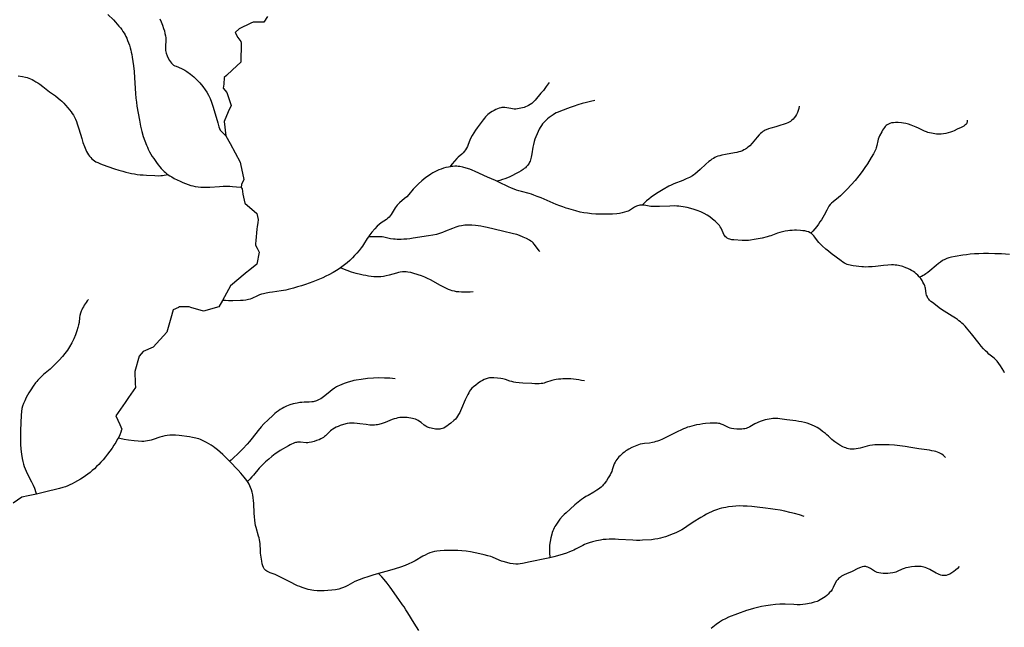
# Model space of a CAD drawing. Units: inches. Extents: x -74.83 to -73.03, y 3.77 to 5.29.
# Drawn here: x -74.41 to -74.35, y 4.36 to 4.4 of the extents above; entities that cross this region are included whole.
import ezdxf

# ---------------------------------------------------------------- set-up
doc = ezdxf.new("R2010")
doc.units = ezdxf.units.IN
doc.header["$MEASUREMENT"] = 0

msp = doc.modelspace()

# ---------------------------------------------------------------- linework, layer by layer
for points in [[(-74.392827, 4.396421), (-74.393023, 4.396112), (-74.393613, 4.396112), (-74.393729, 4.396056), (-74.394371, 4.395747), (-74.394595, 4.395551), (-74.394455, 4.39527), (-74.394285, 4.395058), (-74.394258, 4.394961), (-74.394286, 4.393923), (-74.394735, 4.393502), (-74.395064, 4.393205), (-74.395186, 4.393094), (-74.39522, 4.392733), (-74.395241, 4.392519), (-74.395043, 4.392279), (-74.39482, 4.391565), (-74.394966, 4.391216), (-74.395185, 4.390695), (-74.3951, 4.389909), (-74.394871, 4.389492), (-74.394314, 4.388477), (-74.394294, 4.388376), (-74.394118, 4.387523), (-74.394245, 4.387261), (-74.394273, 4.387103), (-74.394202, 4.387018), (-74.394174, 4.386737), (-74.394062, 4.386232), (-74.393416, 4.38567), (-74.39333, 4.385343), (-74.393363, 4.385164), (-74.393393, 4.384973), (-74.393408, 4.38482), (-74.393458, 4.384202), (-74.393477, 4.38402), (-74.393486, 4.383953), (-74.393399, 4.383778), (-74.393283, 4.38357), (-74.393407, 4.382922), (-74.393881, 4.382523), (-74.393939, 4.382503), (-74.394052, 4.382406), (-74.394853, 4.381726), (-74.395281, 4.380938), (-74.395476, 4.380579), (-74.396323, 4.380355), (-74.397011, 4.380555), (-74.397096, 4.380579), (-74.397626, 4.380579), (-74.397688, 4.380552), (-74.397968, 4.38043), (-74.398101, 4.379966), (-74.398317, 4.379209), (-74.399065, 4.378386), (-74.39962, 4.378146), (-74.399837, 4.377888), (-74.400062, 4.377065), (-74.400043, 4.376398), (-74.400037, 4.376193), (-74.400407, 4.375638), (-74.400585, 4.375371), (-74.401108, 4.374648), (-74.400884, 4.374174), (-74.400783, 4.373921), (-74.400792, 4.373886), (-74.400839, 4.373743), (-74.40089, 4.37361), (-74.400947, 4.373486), (-74.40098, 4.373426), (-74.401024, 4.373344), (-74.401111, 4.373194), (-74.401206, 4.373042), (-74.40131, 4.372886), (-74.401425, 4.372723), (-74.401551, 4.372555), (-74.401674, 4.372398), (-74.401797, 4.37225), (-74.401914, 4.372117), (-74.402032, 4.371991), (-74.40215, 4.371872), (-74.402269, 4.37176), (-74.402386, 4.371657), (-74.402504, 4.37156), (-74.402628, 4.371465), (-74.402759, 4.371371), (-74.402893, 4.371282), (-74.403035, 4.371193), (-74.403195, 4.371098), (-74.403354, 4.371009), (-74.403487, 4.370939), (-74.403612, 4.370877), (-74.403731, 4.370824), (-74.403846, 4.370778), (-74.404, 4.370726), (-74.404184, 4.370676), (-74.404987, 4.370478), (-74.405428, 4.370376), (-74.405429, 4.370376), (-74.40588, 4.370279), (-74.406223, 4.370213), (-74.406701, 4.369885)], [(-74.401534, 4.396526), (-74.401237, 4.396231), (-74.401124, 4.396113), (-74.401024, 4.396003), (-74.400936, 4.395901), (-74.400856, 4.395803), (-74.400783, 4.395706), (-74.400717, 4.39561), (-74.400657, 4.395516), (-74.400603, 4.395423), (-74.400555, 4.395331), (-74.400507, 4.39523), (-74.400458, 4.395113), (-74.400411, 4.394988), (-74.400366, 4.394855), (-74.400323, 4.394713), (-74.400285, 4.394577), (-74.400259, 4.394469), (-74.400233, 4.394341), (-74.400208, 4.394193), (-74.400137, 4.393727), (-74.400102, 4.393422), (-74.400077, 4.39308), (-74.400028, 4.392213), (-74.400008, 4.391966), (-74.399983, 4.391746), (-74.399952, 4.391537), (-74.399817, 4.390771), (-74.39975, 4.390438), (-74.399681, 4.390147), (-74.399606, 4.389878), (-74.399523, 4.389631), (-74.399432, 4.389401), (-74.399383, 4.389293), (-74.399332, 4.389187), (-74.399258, 4.389045), (-74.399185, 4.388913), (-74.399112, 4.38879), (-74.399039, 4.388674), (-74.398965, 4.388564), (-74.398883, 4.38845), (-74.398789, 4.388327), (-74.398702, 4.38822), (-74.398624, 4.38813), (-74.398547, 4.388048), (-74.398472, 4.387974), (-74.398396, 4.387906), (-74.398321, 4.387846), (-74.398263, 4.387804)], [(-74.398697, 4.396297), (-74.398626, 4.396132), (-74.398555, 4.395947), (-74.398495, 4.395772), (-74.398454, 4.395631), (-74.398421, 4.395497), (-74.398395, 4.395365), (-74.398379, 4.395247), (-74.398375, 4.395175), (-74.398376, 4.395094), (-74.398397, 4.394827), (-74.398401, 4.394732), (-74.398398, 4.394641), (-74.398388, 4.39456), (-74.398353, 4.394418), (-74.398303, 4.394273), (-74.398245, 4.394141), (-74.398179, 4.394021), (-74.398124, 4.393941), (-74.398066, 4.39387), (-74.398012, 4.393818), (-74.397952, 4.393772), (-74.397891, 4.393737), (-74.397819, 4.393702), (-74.397525, 4.393586), (-74.397405, 4.393529), (-74.397335, 4.393487), (-74.397225, 4.393414), (-74.397032, 4.393272), (-74.396851, 4.393121), (-74.396763, 4.39304), (-74.396683, 4.392963), (-74.396525, 4.392793), (-74.396359, 4.392594), (-74.396232, 4.392428), (-74.396139, 4.392287), (-74.396047, 4.392122), (-74.395962, 4.391941), (-74.395884, 4.391746), (-74.395808, 4.391525), (-74.395736, 4.391289), (-74.395543, 4.390614), (-74.395477, 4.390408), (-74.395411, 4.390227), (-74.3951, 4.389909)], [(-74.406434, 4.393178), (-74.406192, 4.393144), (-74.40603, 4.393112), (-74.405947, 4.393088), (-74.405855, 4.393056), (-74.405763, 4.393018), (-74.40567, 4.392975), (-74.405573, 4.392923), (-74.405472, 4.392864), (-74.405367, 4.392797), (-74.405256, 4.392721), (-74.405086, 4.392596), (-74.404715, 4.392315), (-74.404397, 4.392084), (-74.404253, 4.391974), (-74.404142, 4.391883), (-74.404044, 4.391795), (-74.403947, 4.391699), (-74.403847, 4.39159), (-74.403715, 4.391434), (-74.403547, 4.391225), (-74.403482, 4.391133), (-74.40342, 4.391034), (-74.403364, 4.39093), (-74.40331, 4.390818), (-74.403258, 4.390696), (-74.403207, 4.390562), (-74.403117, 4.390289), (-74.402962, 4.389758), (-74.402896, 4.389548), (-74.402821, 4.389336), (-74.402745, 4.389155), (-74.402695, 4.389054), (-74.402643, 4.388961), (-74.402588, 4.388876), (-74.402531, 4.388798), (-74.40247, 4.388726), (-74.402406, 4.388661), (-74.402339, 4.388603), (-74.402268, 4.38855), (-74.402189, 4.388502), (-74.402091, 4.388451), (-74.401982, 4.388403), (-74.401853, 4.388353), (-74.401181, 4.388117), (-74.400946, 4.388042), (-74.400726, 4.387978), (-74.40056, 4.387933), (-74.400399, 4.387895), (-74.400243, 4.387862), (-74.400091, 4.387835), (-74.399938, 4.387812), (-74.399777, 4.387793), (-74.399609, 4.387777), (-74.399431, 4.387764), (-74.398979, 4.387741), (-74.398759, 4.387738), (-74.398653, 4.387742), (-74.398555, 4.38775), (-74.398459, 4.387764), (-74.398358, 4.387782), (-74.398263, 4.387804), (-74.398239, 4.387786), (-74.398149, 4.387727), (-74.398051, 4.387668), (-74.397917, 4.387593), (-74.397755, 4.387511), (-74.397602, 4.387436), (-74.397455, 4.38737), (-74.39731, 4.387311), (-74.397165, 4.387258), (-74.397012, 4.387208), (-74.396905, 4.387178), (-74.396767, 4.387149), (-74.39662, 4.387129), (-74.396464, 4.387116), (-74.396295, 4.387111), (-74.396147, 4.387112), (-74.396123, 4.387113), (-74.395982, 4.387118), (-74.39544, 4.387152), (-74.395245, 4.387162), (-74.395058, 4.387166), (-74.394891, 4.387163), (-74.394741, 4.387153), (-74.394524, 4.38713), (-74.394284, 4.387115), (-74.394273, 4.387103)], [(-74.377464, 4.392818), (-74.377617, 4.3926), (-74.377779, 4.392389), (-74.377908, 4.392232), (-74.378228, 4.391862), (-74.378325, 4.39176), (-74.378414, 4.39168), (-74.3785, 4.391616), (-74.378594, 4.391562), (-74.378667, 4.391526), (-74.378745, 4.391494), (-74.378828, 4.391464), (-74.378914, 4.391439), (-74.379004, 4.391416), (-74.379097, 4.391397), (-74.379192, 4.391383), (-74.379287, 4.391372), (-74.379369, 4.391371), (-74.379461, 4.391379), (-74.379551, 4.391394), (-74.379771, 4.391438), (-74.379885, 4.391453), (-74.379941, 4.391456), (-74.379994, 4.391454), (-74.380038, 4.391449), (-74.380101, 4.391436), (-74.380191, 4.391413), (-74.380283, 4.391382), (-74.380376, 4.391344), (-74.38047, 4.391299), (-74.380566, 4.391246), (-74.380659, 4.391187), (-74.380742, 4.391128), (-74.380812, 4.39107), (-74.380871, 4.391014), (-74.380931, 4.39095), (-74.380993, 4.390877), (-74.381061, 4.390791), (-74.381387, 4.390353), (-74.381485, 4.390212), (-74.381573, 4.390076), (-74.381664, 4.389926), (-74.381732, 4.389799), (-74.381782, 4.389683), (-74.381873, 4.38944), (-74.381915, 4.389338), (-74.381966, 4.389236), (-74.38202, 4.38915), (-74.382081, 4.389073), (-74.382156, 4.388993), (-74.382233, 4.38892), (-74.38242, 4.388753), (-74.382508, 4.388667), (-74.382623, 4.388537), (-74.38275, 4.388386), (-74.382877, 4.388224)], [(-74.374962, 4.391831), (-74.375198, 4.391783), (-74.375432, 4.39173), (-74.375664, 4.39167), (-74.375893, 4.391604), (-74.376105, 4.391537), (-74.376315, 4.391464), (-74.37685, 4.391258), (-74.376969, 4.391208), (-74.377071, 4.391161), (-74.377162, 4.391113), (-74.377244, 4.391064), (-74.377354, 4.39099), (-74.377459, 4.390912), (-74.377558, 4.390831), (-74.37765, 4.390748), (-74.377742, 4.390654), (-74.377824, 4.390559), (-74.377888, 4.390472), (-74.377949, 4.390375), (-74.378006, 4.390271), (-74.378063, 4.39015), (-74.378235, 4.389738), (-74.37828, 4.389603), (-74.378319, 4.389444), (-74.378347, 4.389289), (-74.378405, 4.388924), (-74.378439, 4.388752), (-74.378481, 4.388601), (-74.378505, 4.388534), (-74.378531, 4.388472), (-74.37856, 4.388415), (-74.378591, 4.388362), (-74.378625, 4.388313), (-74.378662, 4.388267), (-74.378708, 4.388219), (-74.378761, 4.388171), (-74.378819, 4.388123), (-74.378882, 4.388075), (-74.37899, 4.388003), (-74.379115, 4.387928), (-74.379294, 4.387831), (-74.37947, 4.38774), (-74.379602, 4.387679), (-74.379736, 4.387622), (-74.379873, 4.387571), (-74.380012, 4.387525), (-74.380158, 4.387483), (-74.380307, 4.387446), (-74.380326, 4.387442)], [(-74.363823, 4.391531), (-74.363849, 4.391405), (-74.363882, 4.391288), (-74.363922, 4.391178), (-74.36397, 4.391075), (-74.364025, 4.39098), (-74.364087, 4.390893), (-74.364158, 4.390812), (-74.364232, 4.390744), (-74.364292, 4.390701), (-74.364362, 4.39066), (-74.364442, 4.390623), (-74.364536, 4.390585), (-74.364986, 4.390431), (-74.365099, 4.3904), (-74.365366, 4.390333), (-74.365493, 4.390296), (-74.365621, 4.390246), (-74.365676, 4.390219), (-74.365729, 4.390189), (-74.365796, 4.390144), (-74.365862, 4.390092), (-74.36593, 4.390033), (-74.365999, 4.389964), (-74.366121, 4.38983), (-74.366391, 4.38951), (-74.366522, 4.389371), (-74.366581, 4.389316), (-74.366639, 4.389267), (-74.366697, 4.389224), (-74.366754, 4.389186), (-74.366835, 4.389141), (-74.366923, 4.3891), (-74.367019, 4.389064), (-74.367123, 4.389032), (-74.367232, 4.389005), (-74.367354, 4.38898), (-74.367841, 4.388899), (-74.368045, 4.388857), (-74.368154, 4.388829), (-74.368252, 4.388798), (-74.368343, 4.388763), (-74.368427, 4.388724), (-74.368505, 4.388681), (-74.368583, 4.388631), (-74.368663, 4.388575), (-74.368746, 4.38851), (-74.368909, 4.388368), (-74.369226, 4.388068), (-74.369361, 4.387946), (-74.369508, 4.387826), (-74.369578, 4.387776), (-74.369647, 4.387731), (-74.369802, 4.387644), (-74.36998, 4.387558), (-74.370165, 4.387482), (-74.370663, 4.387287), (-74.370808, 4.387224), (-74.370936, 4.387162), (-74.371247, 4.386987), (-74.37151, 4.38683), (-74.371721, 4.386694), (-74.371905, 4.386563), (-74.372029, 4.386466), (-74.372143, 4.386367), (-74.372245, 4.386269), (-74.372346, 4.386161), (-74.37237, 4.386134)], [(-74.354653, 4.390774), (-74.354652, 4.390711), (-74.354658, 4.390662), (-74.354674, 4.390616), (-74.354698, 4.390572), (-74.354734, 4.390529), (-74.354779, 4.390487), (-74.354836, 4.390447), (-74.354905, 4.390406), (-74.354991, 4.390363), (-74.3552, 4.390269), (-74.355366, 4.39019), (-74.355463, 4.390149), (-74.355561, 4.390113), (-74.355691, 4.390073), (-74.35582, 4.390042), (-74.355947, 4.39002), (-74.35607, 4.390008), (-74.356155, 4.390005), (-74.356242, 4.390006), (-74.356331, 4.390011), (-74.356423, 4.39002), (-74.356516, 4.390033), (-74.35661, 4.39005), (-74.356706, 4.390071), (-74.356797, 4.390094), (-74.356883, 4.390123), (-74.356976, 4.390163), (-74.357306, 4.390327), (-74.357441, 4.390386), (-74.357715, 4.390491), (-74.357858, 4.390541), (-74.357996, 4.390581), (-74.358122, 4.390608), (-74.358245, 4.390623), (-74.358429, 4.390635), (-74.358563, 4.390636), (-74.358681, 4.390628), (-74.358785, 4.390612), (-74.358877, 4.390586), (-74.358956, 4.390553), (-74.359025, 4.390509), (-74.359075, 4.390468), (-74.359125, 4.390419), (-74.359174, 4.390361), (-74.359223, 4.390294), (-74.359271, 4.390221), (-74.359321, 4.390136), (-74.359437, 4.389914), (-74.359473, 4.389829), (-74.359504, 4.389731), (-74.359529, 4.389633), (-74.359587, 4.389382), (-74.359626, 4.389249), (-74.359649, 4.389186), (-74.359684, 4.389107), (-74.35977, 4.388934), (-74.35989, 4.388723), (-74.360093, 4.388393), (-74.360235, 4.388179), (-74.360388, 4.387964), (-74.360572, 4.387724), (-74.360769, 4.387484), (-74.360979, 4.387245), (-74.361202, 4.387007), (-74.36139, 4.386817), (-74.361574, 4.386639), (-74.361676, 4.386552), (-74.361971, 4.386315), (-74.362057, 4.386237), (-74.362127, 4.386163), (-74.362197, 4.386073), (-74.362263, 4.385966), (-74.36232, 4.385857), (-74.36245, 4.385591), (-74.362523, 4.38546), (-74.362603, 4.385338), (-74.362688, 4.385214), (-74.362775, 4.385094), (-74.362866, 4.384976), (-74.362972, 4.384844), (-74.363081, 4.384716), (-74.363182, 4.384604)], [(-74.352616, 4.376982), (-74.352662, 4.377072), (-74.35275, 4.377228), (-74.35284, 4.377372), (-74.352933, 4.377503), (-74.353028, 4.377622), (-74.353092, 4.377694), (-74.353165, 4.377765), (-74.353257, 4.377845), (-74.353466, 4.378014), (-74.353556, 4.378091), (-74.35366, 4.378189), (-74.35377, 4.378303), (-74.353886, 4.378434), (-74.354011, 4.378584), (-74.354428, 4.379122), (-74.354595, 4.379329), (-74.354687, 4.379434), (-74.354775, 4.37953), (-74.354861, 4.379617), (-74.354947, 4.379698), (-74.355025, 4.379766), (-74.355104, 4.379829), (-74.355191, 4.379894), (-74.355286, 4.37996), (-74.355467, 4.380076), (-74.355904, 4.380342), (-74.356115, 4.380483), (-74.356555, 4.380815), (-74.356639, 4.380885), (-74.356707, 4.38095), (-74.356754, 4.381004), (-74.356794, 4.381058), (-74.356823, 4.381107), (-74.356847, 4.381161), (-74.356868, 4.381223), (-74.356885, 4.381295), (-74.356936, 4.381599), (-74.356951, 4.381667), (-74.356968, 4.381727), (-74.35699, 4.381788), (-74.357019, 4.381847), (-74.357067, 4.381936), (-74.357121, 4.382022), (-74.357192, 4.382126), (-74.357252, 4.382201), (-74.357269, 4.382223), (-74.357349, 4.382312), (-74.357433, 4.382393), (-74.35751, 4.382458), (-74.357593, 4.382516), (-74.357687, 4.382572), (-74.357794, 4.382627), (-74.357889, 4.38267), (-74.357997, 4.382714), (-74.358167, 4.382779), (-74.358241, 4.382803), (-74.358323, 4.382825), (-74.358407, 4.382843), (-74.358495, 4.382856), (-74.358587, 4.382866), (-74.35868, 4.382871), (-74.358778, 4.382873), (-74.358993, 4.382865), (-74.359218, 4.382845), (-74.359663, 4.382792), (-74.359849, 4.382773), (-74.360042, 4.38276), (-74.360213, 4.382757), (-74.360315, 4.382761), (-74.360412, 4.382768), (-74.360871, 4.382823), (-74.360965, 4.382839), (-74.361049, 4.382856), (-74.361125, 4.382876), (-74.361196, 4.382899), (-74.361275, 4.382932), (-74.361356, 4.382973), (-74.36144, 4.383024), (-74.361532, 4.383087), (-74.36207, 4.383493), (-74.362226, 4.383618), (-74.362372, 4.38374), (-74.362573, 4.38392), (-74.362749, 4.384095), (-74.362829, 4.384191), (-74.362968, 4.384383), (-74.363025, 4.384457), (-74.363088, 4.384527), (-74.363149, 4.384582), (-74.363182, 4.384604), (-74.363219, 4.384629), (-74.363306, 4.384669), (-74.363404, 4.384701), (-74.363516, 4.384724), (-74.36362, 4.384738), (-74.363741, 4.384749), (-74.363974, 4.38476), (-74.364084, 4.384761), (-74.364201, 4.384757), (-74.364323, 4.384748), (-74.364448, 4.384734), (-74.364578, 4.384715), (-74.364741, 4.384683), (-74.364873, 4.384647), (-74.365011, 4.3846), (-74.365365, 4.384466), (-74.365467, 4.384433), (-74.36557, 4.384405), (-74.365836, 4.384339), (-74.366065, 4.384289), (-74.366276, 4.384251), (-74.366472, 4.384225), (-74.366595, 4.384213), (-74.366714, 4.384206), (-74.366829, 4.384204), (-74.36694, 4.384206), (-74.367384, 4.384233), (-74.367501, 4.384248), (-74.367601, 4.38427), (-74.367676, 4.384296), (-74.367742, 4.384327), (-74.367796, 4.384363), (-74.367842, 4.384407), (-74.367886, 4.384462), (-74.367927, 4.384531), (-74.367968, 4.384614), (-74.368085, 4.384876), (-74.368128, 4.384954), (-74.368172, 4.385017), (-74.368281, 4.385138), (-74.368406, 4.385258), (-74.368544, 4.385374), (-74.368695, 4.385486), (-74.368846, 4.385584), (-74.36901, 4.385675), (-74.36919, 4.385761), (-74.369387, 4.385842), (-74.369555, 4.385902), (-74.369736, 4.385954), (-74.369932, 4.386001), (-74.370145, 4.386042), (-74.370271, 4.386063), (-74.37038, 4.386075), (-74.370501, 4.386084), (-74.370631, 4.386087), (-74.370873, 4.386082), (-74.37145, 4.386053), (-74.3716, 4.38605), (-74.371735, 4.386053), (-74.371824, 4.386058), (-74.371907, 4.386067), (-74.372186, 4.386114), (-74.372283, 4.386128), (-74.37237, 4.386134), (-74.372374, 4.386135), (-74.372456, 4.386135), (-74.372519, 4.386129), (-74.372578, 4.386117), (-74.372637, 4.386099), (-74.372699, 4.386074), (-74.372814, 4.386013), (-74.373085, 4.385848), (-74.373159, 4.38581), (-74.373228, 4.385782), (-74.373354, 4.385741), (-74.373488, 4.385708), (-74.373629, 4.38568), (-74.373779, 4.38566), (-74.373999, 4.385641), (-74.374245, 4.385634), (-74.374528, 4.385636), (-74.374923, 4.385649), (-74.37516, 4.385665), (-74.375379, 4.385688), (-74.375579, 4.385718), (-74.37577, 4.385757), (-74.376014, 4.385818), (-74.376383, 4.385923), (-74.376543, 4.385973), (-74.376712, 4.386032), (-74.376886, 4.386098), (-74.377079, 4.386176), (-74.377907, 4.386532), (-74.378109, 4.386611), (-74.378294, 4.386678), (-74.378432, 4.386724), (-74.378561, 4.386762), (-74.378972, 4.386868), (-74.379115, 4.386908), (-74.379245, 4.386948), (-74.379374, 4.386995), (-74.37952, 4.387056), (-74.379682, 4.387129), (-74.380204, 4.387385), (-74.380326, 4.387442), (-74.380395, 4.387475), (-74.380828, 4.387658), (-74.381506, 4.387969), (-74.381657, 4.388033), (-74.381795, 4.388087), (-74.381988, 4.388152), (-74.382167, 4.388201), (-74.382336, 4.388233), (-74.382418, 4.388243), (-74.382498, 4.38825), (-74.382609, 4.388252), (-74.382716, 4.388247), (-74.382833, 4.388232), (-74.382877, 4.388224), (-74.382961, 4.388209), (-74.383095, 4.388179), (-74.383228, 4.388141), (-74.38336, 4.388098), (-74.383489, 4.388049), (-74.383593, 4.388003), (-74.383698, 4.38795), (-74.383806, 4.38789), (-74.383918, 4.387821), (-74.384047, 4.387735), (-74.384188, 4.387635), (-74.384295, 4.387553), (-74.384404, 4.387464), (-74.384591, 4.387297), (-74.384781, 4.387111), (-74.384884, 4.386995), (-74.385115, 4.386716), (-74.385234, 4.386588), (-74.385348, 4.386486), (-74.385629, 4.386257), (-74.385698, 4.386193), (-74.385757, 4.386132), (-74.385813, 4.386064), (-74.385869, 4.385983), (-74.386029, 4.38571), (-74.386086, 4.385621), (-74.386141, 4.385546), (-74.386198, 4.385482), (-74.386263, 4.385421), (-74.386341, 4.385358), (-74.386624, 4.385159), (-74.38673, 4.385078), (-74.386839, 4.384977), (-74.386971, 4.384837), (-74.387131, 4.384651), (-74.387298, 4.384436), (-74.387322, 4.3844), (-74.387386, 4.384306), (-74.387593, 4.383978), (-74.387652, 4.383893), (-74.387719, 4.383805), (-74.387836, 4.383658), (-74.387955, 4.383518), (-74.388075, 4.383384), (-74.388197, 4.383257), (-74.38834, 4.383119), (-74.388484, 4.382989), (-74.388629, 4.382869), (-74.388776, 4.382759), (-74.388842, 4.382714), (-74.388915, 4.382664), (-74.389071, 4.382566), (-74.389249, 4.382464), (-74.389476, 4.38234), (-74.389641, 4.382254), (-74.389812, 4.382172), (-74.389989, 4.382093), (-74.390172, 4.382016), (-74.390361, 4.381942), (-74.390558, 4.381871), (-74.390761, 4.381801), (-74.390973, 4.381734), (-74.391191, 4.381669), (-74.391419, 4.381605), (-74.3917, 4.381532), (-74.391825, 4.381503), (-74.391948, 4.38148), (-74.392087, 4.381457), (-74.392552, 4.381394), (-74.392724, 4.381368), (-74.392893, 4.381337), (-74.393043, 4.381303), (-74.393164, 4.381269), (-74.393266, 4.381234), (-74.393373, 4.381189), (-74.393682, 4.38105), (-74.393781, 4.381012), (-74.393872, 4.380986), (-74.394007, 4.380959), (-74.394162, 4.38094), (-74.39431, 4.38093), (-74.394712, 4.380912), (-74.39483, 4.380912), (-74.394961, 4.380916), (-74.395121, 4.380927), (-74.395281, 4.380938)], [(-74.377965, 4.383603), (-74.378002, 4.383646), (-74.378201, 4.383911), (-74.378279, 4.384009), (-74.378342, 4.384079), (-74.378396, 4.384129), (-74.378459, 4.384174), (-74.378532, 4.38422), (-74.378692, 4.384308), (-74.378873, 4.384393), (-74.379087, 4.384479), (-74.379234, 4.384528), (-74.379401, 4.384574), (-74.38001, 4.384708), (-74.380844, 4.384913), (-74.381023, 4.384952), (-74.381187, 4.384983), (-74.38134, 4.385008), (-74.381484, 4.385027), (-74.38169, 4.385043), (-74.381883, 4.385046), (-74.382069, 4.385036), (-74.38216, 4.385025), (-74.382239, 4.385012), (-74.382389, 4.384977), (-74.382552, 4.384927), (-74.382734, 4.384859), (-74.383112, 4.384704), (-74.383277, 4.384641), (-74.383452, 4.384582), (-74.383612, 4.38454), (-74.383816, 4.384497), (-74.384044, 4.384456), (-74.384879, 4.384325), (-74.385066, 4.384299), (-74.385232, 4.384281), (-74.385385, 4.384268), (-74.38553, 4.384261), (-74.385645, 4.384259), (-74.385755, 4.384262), (-74.385865, 4.384268), (-74.385961, 4.384278), (-74.386116, 4.384304), (-74.386482, 4.384383), (-74.386576, 4.384399), (-74.386662, 4.384409), (-74.386739, 4.384413), (-74.386824, 4.384412), (-74.387127, 4.384397), (-74.387247, 4.384395), (-74.387322, 4.3844)], [(-74.352344, 4.383441), (-74.35278, 4.383469), (-74.353154, 4.383485), (-74.353498, 4.383493), (-74.353765, 4.383492), (-74.35402, 4.383485), (-74.354265, 4.383472), (-74.354501, 4.383453), (-74.354701, 4.383431), (-74.354896, 4.383404), (-74.355309, 4.38334), (-74.35552, 4.383298), (-74.355654, 4.383262), (-74.355769, 4.383221), (-74.355881, 4.38317), (-74.355995, 4.383105), (-74.356107, 4.383031), (-74.356226, 4.382942), (-74.35635, 4.382841), (-74.356697, 4.382547), (-74.356808, 4.38246), (-74.356909, 4.382388), (-74.356993, 4.382334), (-74.357066, 4.382292), (-74.357157, 4.382246), (-74.357252, 4.382201)], [(-74.38161, 4.3814), (-74.381771, 4.381386), (-74.38193, 4.381379), (-74.382088, 4.381378), (-74.382245, 4.381384), (-74.382397, 4.381396), (-74.382513, 4.381411), (-74.382629, 4.381435), (-74.382748, 4.381467), (-74.382847, 4.3815), (-74.38295, 4.381539), (-74.383056, 4.381585), (-74.383169, 4.381638), (-74.383383, 4.381749), (-74.383935, 4.382056), (-74.384099, 4.382138), (-74.384248, 4.382205), (-74.38442, 4.382271), (-74.384839, 4.382406), (-74.385017, 4.382455), (-74.38517, 4.382486), (-74.385269, 4.382497), (-74.385367, 4.382499), (-74.385471, 4.382493), (-74.385583, 4.382477), (-74.385684, 4.382456), (-74.385796, 4.382427), (-74.386191, 4.38231), (-74.386348, 4.382269), (-74.386508, 4.382236), (-74.386653, 4.382221), (-74.38675, 4.382219), (-74.386889, 4.382223), (-74.387024, 4.382231), (-74.387165, 4.382245), (-74.387315, 4.382263), (-74.387472, 4.382287), (-74.387612, 4.382312), (-74.387752, 4.382341), (-74.388, 4.382402), (-74.388245, 4.382475), (-74.388487, 4.382561), (-74.388726, 4.382659), (-74.388842, 4.382714)], [(-74.402602, 4.380981), (-74.402664, 4.380906), (-74.402722, 4.38083), (-74.402776, 4.380752), (-74.402827, 4.380673), (-74.402874, 4.380593), (-74.402917, 4.380511), (-74.402956, 4.380428), (-74.402992, 4.380344), (-74.403031, 4.380235), (-74.403059, 4.380116), (-74.403077, 4.38), (-74.403111, 4.379727), (-74.403133, 4.379599), (-74.403171, 4.379455), (-74.403223, 4.379284), (-74.403306, 4.379052), (-74.403399, 4.378833), (-74.403505, 4.37862), (-74.403625, 4.37841), (-74.403749, 4.378217), (-74.403878, 4.37804), (-74.404012, 4.377878), (-74.404186, 4.377687), (-74.404409, 4.377452), (-74.404536, 4.377329), (-74.404688, 4.377195), (-74.405046, 4.37689), (-74.405212, 4.376738), (-74.405357, 4.37659), (-74.405419, 4.376518), (-74.405477, 4.376445), (-74.405613, 4.37626), (-74.405741, 4.376068), (-74.405848, 4.375889), (-74.405989, 4.375634), (-74.406075, 4.375463), (-74.406141, 4.375311), (-74.406191, 4.375168), (-74.406226, 4.375034), (-74.406251, 4.374876), (-74.406266, 4.374685), (-74.406302, 4.373846), (-74.406308, 4.373613), (-74.40631, 4.3734), (-74.406303, 4.373098), (-74.406285, 4.372819), (-74.406255, 4.372559), (-74.406214, 4.372314), (-74.406179, 4.372157), (-74.406139, 4.372006), (-74.406099, 4.371883), (-74.40605, 4.371753), (-74.405998, 4.371633), (-74.405936, 4.3715), (-74.405706, 4.371044), (-74.405619, 4.370864), (-74.405546, 4.370694), (-74.405461, 4.370469), (-74.405428, 4.370376)], [(-74.385858, 4.376662), (-74.386157, 4.376688), (-74.386454, 4.376703), (-74.386751, 4.376706), (-74.387047, 4.376696), (-74.387364, 4.376673), (-74.387726, 4.376631), (-74.387995, 4.376588), (-74.388114, 4.376564), (-74.388226, 4.376538), (-74.388434, 4.376477), (-74.388651, 4.376402), (-74.388902, 4.376299), (-74.388993, 4.376257), (-74.389067, 4.376219), (-74.38918, 4.376149), (-74.389302, 4.376062), (-74.389417, 4.375972), (-74.389697, 4.375741), (-74.389848, 4.375628), (-74.389928, 4.375575), (-74.390004, 4.375529), (-74.390079, 4.375491), (-74.390152, 4.37546), (-74.390214, 4.375438), (-74.390275, 4.375421), (-74.390339, 4.375408), (-74.390408, 4.375399), (-74.39055, 4.375388), (-74.390835, 4.375383), (-74.390954, 4.375378), (-74.391067, 4.375366), (-74.391207, 4.37534), (-74.391426, 4.375291), (-74.391619, 4.375236), (-74.391793, 4.375173), (-74.391868, 4.37514), (-74.391942, 4.375104), (-74.392037, 4.375051), (-74.392134, 4.374991), (-74.392232, 4.374923), (-74.392332, 4.374847), (-74.392434, 4.374763), (-74.392542, 4.374669), (-74.392796, 4.374431), (-74.393029, 4.374203), (-74.393172, 4.374048), (-74.393336, 4.373849), (-74.393661, 4.373427), (-74.393803, 4.37325), (-74.393937, 4.373096), (-74.394169, 4.372852), (-74.394326, 4.372694), (-74.394486, 4.372538), (-74.394648, 4.372384), (-74.394813, 4.372233), (-74.394893, 4.372163)], [(-74.375542, 4.376545), (-74.37569, 4.376578), (-74.375838, 4.376606), (-74.375985, 4.376629), (-74.376132, 4.376645), (-74.376278, 4.376657), (-74.376423, 4.376662), (-74.376568, 4.376662), (-74.376712, 4.376657), (-74.376832, 4.376648), (-74.376952, 4.376635), (-74.377081, 4.376617), (-74.377172, 4.376601), (-74.377318, 4.376561), (-74.377653, 4.376452), (-74.377738, 4.37643), (-74.377815, 4.376414), (-74.377906, 4.376402), (-74.378008, 4.376394), (-74.378118, 4.37639), (-74.37824, 4.376391), (-74.378416, 4.376397), (-74.378907, 4.376423), (-74.379104, 4.37644), (-74.379277, 4.376462), (-74.379392, 4.376481), (-74.379497, 4.376507), (-74.3796, 4.376538), (-74.379851, 4.37662), (-74.379982, 4.376656), (-74.380091, 4.376678), (-74.380288, 4.376701), (-74.380477, 4.376715), (-74.38056, 4.376716), (-74.380638, 4.376714), (-74.380712, 4.376707), (-74.380781, 4.376697), (-74.380846, 4.376683), (-74.380908, 4.376665), (-74.381004, 4.376627), (-74.381105, 4.376576), (-74.381211, 4.376512), (-74.381327, 4.376432), (-74.381471, 4.376322), (-74.381591, 4.376225), (-74.381672, 4.376145), (-74.381747, 4.376054), (-74.381801, 4.375979), (-74.381853, 4.375896), (-74.381905, 4.375805), (-74.381956, 4.375703), (-74.382043, 4.37551), (-74.382238, 4.375041), (-74.382292, 4.374922), (-74.382344, 4.374817), (-74.382401, 4.374715), (-74.382458, 4.374624), (-74.382518, 4.374541), (-74.38258, 4.374466), (-74.382665, 4.374381), (-74.382832, 4.374238), (-74.382948, 4.374143), (-74.383044, 4.374072), (-74.383129, 4.374018), (-74.38321, 4.373978), (-74.383286, 4.373949), (-74.383365, 4.37393), (-74.383432, 4.373921), (-74.383504, 4.373916), (-74.383579, 4.373916), (-74.383657, 4.37392), (-74.383738, 4.37393), (-74.38382, 4.373944), (-74.383903, 4.373963), (-74.383986, 4.373985), (-74.384093, 4.374023), (-74.384138, 4.374045), (-74.384183, 4.374071), (-74.384276, 4.374137), (-74.384453, 4.374281), (-74.384528, 4.374338), (-74.384609, 4.374389), (-74.384686, 4.374425), (-74.384762, 4.374453), (-74.384842, 4.374477), (-74.384927, 4.374499), (-74.385017, 4.374517), (-74.385112, 4.374531), (-74.385211, 4.374543), (-74.385424, 4.374557), (-74.385516, 4.374556), (-74.385611, 4.374547), (-74.385711, 4.374529), (-74.385817, 4.374504), (-74.385915, 4.374474), (-74.386023, 4.374436), (-74.386418, 4.374283), (-74.38658, 4.374225), (-74.38675, 4.374177), (-74.386828, 4.37416), (-74.386903, 4.374148), (-74.386983, 4.37414), (-74.387068, 4.374137), (-74.387157, 4.374137), (-74.387253, 4.374142), (-74.387441, 4.374162), (-74.387798, 4.374212), (-74.387943, 4.374229), (-74.388092, 4.374241), (-74.388225, 4.374243), (-74.388354, 4.374236), (-74.388474, 4.374217), (-74.388678, 4.374168), (-74.38886, 4.374112), (-74.388975, 4.37407), (-74.389081, 4.374024), (-74.38918, 4.373974), (-74.389266, 4.373923), (-74.389324, 4.37388), (-74.389386, 4.373827), (-74.389612, 4.3736), (-74.389664, 4.373551), (-74.389713, 4.373511), (-74.389769, 4.37347), (-74.389841, 4.373428), (-74.389926, 4.373383), (-74.390015, 4.373342), (-74.390147, 4.373289), (-74.390284, 4.373245), (-74.390425, 4.373208), (-74.39056, 4.373183), (-74.390635, 4.373177), (-74.39072, 4.373177), (-74.39102, 4.373201), (-74.391137, 4.373204), (-74.391196, 4.3732), (-74.391251, 4.373193), (-74.391304, 4.373182), (-74.391363, 4.373164), (-74.391436, 4.373138), (-74.391512, 4.373104), (-74.391593, 4.373063), (-74.391684, 4.373013), (-74.39213, 4.372745), (-74.392269, 4.372655), (-74.392403, 4.372563), (-74.392584, 4.372429), (-74.392765, 4.372284), (-74.392937, 4.372133), (-74.393101, 4.371977), (-74.393191, 4.371885), (-74.393286, 4.37178), (-74.393597, 4.371412), (-74.393681, 4.371317), (-74.3938, 4.371192), (-74.393927, 4.371065)], [(-74.355843, 4.372379), (-74.355913, 4.372449), (-74.355968, 4.372497), (-74.356033, 4.372544), (-74.356104, 4.372587), (-74.356182, 4.372626), (-74.356267, 4.37266), (-74.356359, 4.372691), (-74.356459, 4.372717), (-74.356579, 4.372742), (-74.356715, 4.372764), (-74.357155, 4.372818), (-74.3573, 4.372838), (-74.357722, 4.372916), (-74.358034, 4.372966), (-74.358333, 4.373005), (-74.358622, 4.373036), (-74.358905, 4.373056), (-74.35918, 4.373067), (-74.35945, 4.373068), (-74.3597, 4.37306), (-74.359826, 4.373045), (-74.359967, 4.373019), (-74.360111, 4.372985), (-74.360495, 4.372885), (-74.36061, 4.37286), (-74.360712, 4.372842), (-74.360828, 4.372829), (-74.360935, 4.372826), (-74.361035, 4.372832), (-74.36113, 4.372849), (-74.3612, 4.372868), (-74.361276, 4.372894), (-74.361353, 4.372924), (-74.361433, 4.37296), (-74.361599, 4.373046), (-74.361776, 4.373155), (-74.361871, 4.373219), (-74.361951, 4.373282), (-74.362041, 4.373361), (-74.362226, 4.373538), (-74.362309, 4.373613), (-74.36238, 4.373672), (-74.362542, 4.373794), (-74.3627, 4.373907), (-74.362842, 4.373999), (-74.362978, 4.374075), (-74.363105, 4.374137), (-74.363237, 4.374189), (-74.363379, 4.374235), (-74.363532, 4.374276), (-74.3637, 4.374313), (-74.363842, 4.374338), (-74.364003, 4.374363), (-74.364503, 4.374429), (-74.364872, 4.374481), (-74.364983, 4.374492), (-74.365082, 4.374499), (-74.365174, 4.3745), (-74.365261, 4.374496), (-74.365358, 4.374486), (-74.36546, 4.37447), (-74.365565, 4.374448), (-74.365675, 4.374421), (-74.365784, 4.374389), (-74.365899, 4.374352), (-74.366049, 4.374298), (-74.366123, 4.374268), (-74.366244, 4.374205), (-74.366516, 4.374043), (-74.366585, 4.374008), (-74.366648, 4.373981), (-74.366712, 4.373958), (-74.366779, 4.373942), (-74.366864, 4.373927), (-74.366953, 4.373916), (-74.36709, 4.37391), (-74.367232, 4.373914), (-74.367378, 4.373929), (-74.367519, 4.373953), (-74.367593, 4.373974), (-74.367673, 4.374005), (-74.367753, 4.374042), (-74.367965, 4.374147), (-74.368087, 4.374197), (-74.368152, 4.374216), (-74.36822, 4.374229), (-74.368303, 4.37424), (-74.368392, 4.374246), (-74.368524, 4.374248), (-74.368675, 4.374242), (-74.368941, 4.37422), (-74.369084, 4.374204), (-74.369244, 4.374178), (-74.369421, 4.374143), (-74.369684, 4.374083), (-74.369806, 4.37405), (-74.369911, 4.374017), (-74.370019, 4.373977), (-74.370131, 4.373932), (-74.37025, 4.37388), (-74.37048, 4.373769), (-74.370913, 4.373545), (-74.371089, 4.373457), (-74.371275, 4.373371), (-74.371443, 4.373302), (-74.371543, 4.373266), (-74.37164, 4.373235), (-74.371735, 4.373208), (-74.371826, 4.373187), (-74.371979, 4.373161), (-74.372265, 4.373128), (-74.372377, 4.373112), (-74.372491, 4.37309), (-74.37259, 4.373063), (-74.372774, 4.372996), (-74.372952, 4.372917), (-74.373119, 4.372827), (-74.373198, 4.372778), (-74.373272, 4.372728), (-74.373357, 4.372666), (-74.373438, 4.3726), (-74.373515, 4.372534), (-74.373587, 4.372466), (-74.373654, 4.372398), (-74.373716, 4.372329), (-74.373771, 4.372259), (-74.373822, 4.372189), (-74.37387, 4.372109), (-74.373913, 4.372018), (-74.373951, 4.371915), (-74.37402, 4.371701), (-74.374052, 4.371611), (-74.374089, 4.371522), (-74.374135, 4.371434), (-74.374237, 4.371255), (-74.374343, 4.371092), (-74.374454, 4.370943), (-74.374514, 4.370871), (-74.374561, 4.37082), (-74.374623, 4.37076), (-74.374692, 4.370701), (-74.374768, 4.370644), (-74.374853, 4.370586), (-74.375022, 4.370484), (-74.375343, 4.370307), (-74.375468, 4.370235), (-74.375592, 4.370157), (-74.375698, 4.370082), (-74.376061, 4.369785), (-74.376322, 4.36956), (-74.376543, 4.369356), (-74.37664, 4.369259), (-74.37673, 4.369164), (-74.376872, 4.369002), (-74.376995, 4.368843), (-74.377099, 4.368686), (-74.377144, 4.368609), (-74.377185, 4.368531), (-74.377221, 4.368453), (-74.377254, 4.368373), (-74.37729, 4.368277), (-74.377321, 4.368181), (-74.377373, 4.367991), (-74.377411, 4.367796), (-74.377437, 4.367591), (-74.377449, 4.367381), (-74.377449, 4.367165), (-74.377434, 4.366944), (-74.37743, 4.366908)], [(-74.363543, 4.369161), (-74.363806, 4.369239), (-74.364069, 4.36931), (-74.364332, 4.369376), (-74.364597, 4.369436), (-74.364862, 4.36949), (-74.365128, 4.369538), (-74.365395, 4.36958), (-74.365662, 4.369616), (-74.366121, 4.369667), (-74.366411, 4.369696), (-74.366655, 4.369715), (-74.366871, 4.369725), (-74.36708, 4.369727), (-74.367275, 4.36972), (-74.367455, 4.369704), (-74.367681, 4.369674), (-74.367815, 4.369652), (-74.367943, 4.369627), (-74.368065, 4.369599), (-74.368181, 4.369569), (-74.368284, 4.369537), (-74.368387, 4.369501), (-74.368493, 4.369459), (-74.368602, 4.369412), (-74.368735, 4.36935), (-74.368874, 4.369278), (-74.369023, 4.369196), (-74.369188, 4.3691), (-74.369605, 4.368844), (-74.369955, 4.368601), (-74.370077, 4.36852), (-74.370226, 4.368434), (-74.37041, 4.368337), (-74.370553, 4.368268), (-74.370695, 4.368204), (-74.370837, 4.368145), (-74.370977, 4.368092), (-74.371117, 4.368045), (-74.371255, 4.368003), (-74.371392, 4.367968), (-74.371527, 4.367938), (-74.371692, 4.367909), (-74.371878, 4.367888), (-74.372367, 4.367856), (-74.372519, 4.367849), (-74.3727, 4.367849), (-74.372902, 4.367855), (-74.373683, 4.367905), (-74.373857, 4.367913), (-74.374013, 4.367916), (-74.374191, 4.367915), (-74.374357, 4.367906), (-74.374513, 4.367891), (-74.374662, 4.367868), (-74.374888, 4.367821), (-74.375092, 4.367771), (-74.375272, 4.36772), (-74.375435, 4.367665), (-74.37553, 4.367627), (-74.37563, 4.36758), (-74.376024, 4.36737), (-74.376113, 4.367326), (-74.376205, 4.367286), (-74.376361, 4.367222), (-74.376523, 4.367162), (-74.376694, 4.367104), (-74.376873, 4.367049), (-74.377215, 4.366957), (-74.37743, 4.366908), (-74.37761, 4.366866), (-74.378495, 4.366687), (-74.378913, 4.36659), (-74.37904, 4.366568), (-74.379154, 4.366557), (-74.379287, 4.366557), (-74.379433, 4.36657), (-74.379591, 4.366596), (-74.379767, 4.366636), (-74.379971, 4.366693), (-74.38007, 4.366725), (-74.380194, 4.366774), (-74.380548, 4.366928), (-74.380646, 4.366964), (-74.380801, 4.367012), (-74.381011, 4.367069), (-74.381239, 4.367123), (-74.381498, 4.367176), (-74.381749, 4.367219), (-74.381991, 4.367254), (-74.382225, 4.36728), (-74.382453, 4.367298), (-74.382675, 4.367307), (-74.382904, 4.367308), (-74.383193, 4.367297), (-74.383402, 4.367283), (-74.383583, 4.367261), (-74.383724, 4.367236), (-74.383841, 4.367206), (-74.383968, 4.367164), (-74.384101, 4.367109), (-74.384218, 4.367053), (-74.384346, 4.366986), (-74.384781, 4.366737), (-74.384952, 4.366645), (-74.385116, 4.366566), (-74.385315, 4.366485), (-74.385576, 4.36639), (-74.385867, 4.366296), (-74.38618, 4.366205), (-74.386765, 4.366043), (-74.387077, 4.365957), (-74.387352, 4.365872), (-74.387597, 4.36579), (-74.387836, 4.365699), (-74.388057, 4.365603), (-74.388195, 4.365535), (-74.388455, 4.365391), (-74.388563, 4.365334), (-74.388679, 4.365282), (-74.388787, 4.365242), (-74.388945, 4.365199), (-74.389119, 4.365163), (-74.389315, 4.365135), (-74.389545, 4.365111), (-74.389739, 4.3651), (-74.389932, 4.365097), (-74.390122, 4.365103), (-74.390302, 4.365118), (-74.390404, 4.365133), (-74.390508, 4.365152), (-74.390613, 4.365176), (-74.390721, 4.365206), (-74.390832, 4.365241), (-74.390945, 4.365281), (-74.391063, 4.365327), (-74.391187, 4.365379), (-74.391336, 4.365447), (-74.3915, 4.365527), (-74.392079, 4.365823), (-74.39231, 4.365937), (-74.392418, 4.365982), (-74.392678, 4.366079), (-74.392793, 4.366131), (-74.392863, 4.36617), (-74.392921, 4.366212), (-74.392969, 4.366257), (-74.393008, 4.366306), (-74.393052, 4.366381), (-74.393088, 4.366471), (-74.393117, 4.366577), (-74.393142, 4.366709), (-74.393208, 4.367152), (-74.393218, 4.367287), (-74.393236, 4.367666), (-74.393248, 4.367781), (-74.393266, 4.367886), (-74.393287, 4.367981), (-74.393314, 4.368085), (-74.39345, 4.368548), (-74.393478, 4.368664), (-74.393501, 4.368785), (-74.393524, 4.36895), (-74.393542, 4.369135), (-74.393555, 4.369329), (-74.393581, 4.369863), (-74.393594, 4.370023), (-74.393609, 4.370166), (-74.393634, 4.370327), (-74.393665, 4.370474), (-74.393703, 4.37061), (-74.393749, 4.370736), (-74.393789, 4.370826), (-74.393836, 4.370916), (-74.393892, 4.371011), (-74.393927, 4.371065), (-74.393956, 4.371108), (-74.394026, 4.371206), (-74.394104, 4.371306), (-74.394191, 4.371412), (-74.394291, 4.371524), (-74.394427, 4.371671), (-74.394893, 4.372163), (-74.39492, 4.372192), (-74.395135, 4.37241), (-74.395265, 4.372532), (-74.39542, 4.372669), (-74.395565, 4.37279), (-74.395697, 4.372894), (-74.3958, 4.372968), (-74.3959, 4.373035), (-74.396034, 4.373118), (-74.39616, 4.37319), (-74.396271, 4.373249), (-74.396378, 4.373301), (-74.396482, 4.373346), (-74.396584, 4.373383), (-74.39666, 4.373408), (-74.396741, 4.373429), (-74.396924, 4.373467), (-74.397089, 4.373492), (-74.397646, 4.373565), (-74.397849, 4.373585), (-74.398024, 4.373594), (-74.398161, 4.373592), (-74.398294, 4.373577), (-74.398423, 4.373552), (-74.398565, 4.373515), (-74.398706, 4.373472), (-74.399071, 4.373352), (-74.399178, 4.373321), (-74.399274, 4.373296), (-74.399382, 4.373274), (-74.399484, 4.373259), (-74.399576, 4.373252), (-74.399685, 4.37325), (-74.399878, 4.373258), (-74.400095, 4.373277), (-74.40041, 4.373318), (-74.400652, 4.373357), (-74.400885, 4.373404), (-74.40098, 4.373426)], [(-74.355091, 4.366428), (-74.355189, 4.366321), (-74.355288, 4.366227), (-74.35539, 4.366145), (-74.355493, 4.366075), (-74.355604, 4.366014), (-74.355717, 4.365967), (-74.355811, 4.365939), (-74.355854, 4.365932), (-74.355899, 4.36593), (-74.355963, 4.365933), (-74.35603, 4.365944), (-74.356101, 4.365962), (-74.356176, 4.365989), (-74.356254, 4.366022), (-74.356341, 4.366064), (-74.356698, 4.366258), (-74.356856, 4.366334), (-74.356941, 4.366369), (-74.357021, 4.366395), (-74.357097, 4.366414), (-74.357169, 4.366424), (-74.357335, 4.366429), (-74.357517, 4.366422), (-74.3577, 4.366403), (-74.357884, 4.366373), (-74.357995, 4.366348), (-74.358097, 4.366315), (-74.358201, 4.366274), (-74.358473, 4.366154), (-74.358555, 4.366124), (-74.358629, 4.366101), (-74.358719, 4.366081), (-74.358865, 4.36606), (-74.358992, 4.366048), (-74.359114, 4.366042), (-74.359242, 4.366045), (-74.359362, 4.366055), (-74.359481, 4.366075), (-74.359571, 4.366099), (-74.359635, 4.366127), (-74.359705, 4.366165), (-74.359925, 4.366312), (-74.360002, 4.366358), (-74.360076, 4.366394), (-74.360143, 4.366416), (-74.360179, 4.366423), (-74.360215, 4.366426), (-74.360298, 4.366423), (-74.360387, 4.366406), (-74.360484, 4.366375), (-74.360626, 4.366313), (-74.360936, 4.366159), (-74.361234, 4.366029), (-74.361361, 4.36597), (-74.361505, 4.365891), (-74.361567, 4.365851), (-74.361623, 4.36581), (-74.361673, 4.365768), (-74.361716, 4.365726), (-74.361752, 4.365684), (-74.361787, 4.365636), (-74.361852, 4.365523), (-74.361968, 4.365281), (-74.362022, 4.365181), (-74.362083, 4.365089), (-74.362162, 4.365), (-74.36224, 4.364923), (-74.362322, 4.364848), (-74.362408, 4.364779), (-74.362495, 4.364714), (-74.362585, 4.364655), (-74.362676, 4.364602), (-74.362761, 4.36456), (-74.362849, 4.364523), (-74.362996, 4.364474), (-74.363169, 4.36443), (-74.363484, 4.36437), (-74.363629, 4.364351), (-74.363774, 4.364343), (-74.363936, 4.364342), (-74.364108, 4.364349), (-74.364594, 4.364378), (-74.364744, 4.364381), (-74.364878, 4.364378), (-74.365106, 4.364359), (-74.365386, 4.364325), (-74.365639, 4.364288), (-74.365883, 4.364243), (-74.366099, 4.364196), (-74.366309, 4.364144), (-74.366505, 4.364087), (-74.366691, 4.364025), (-74.367673, 4.363655), (-74.367845, 4.363579), (-74.368001, 4.363495), (-74.368169, 4.36339), (-74.368352, 4.363263), (-74.368629, 4.363051)], [(-74.384578, 4.362929), (-74.384707, 4.363128), (-74.384834, 4.363335), (-74.385173, 4.363902), (-74.385279, 4.364071), (-74.385377, 4.36422), (-74.385459, 4.364339), (-74.385668, 4.364628), (-74.386138, 4.365299), (-74.386306, 4.365524), (-74.386461, 4.365717), (-74.386597, 4.365872), (-74.386731, 4.366011), (-74.386765, 4.366043)]]:
    msp.add_lwpolyline(points)

doc.saveas('drawing.dxf')
